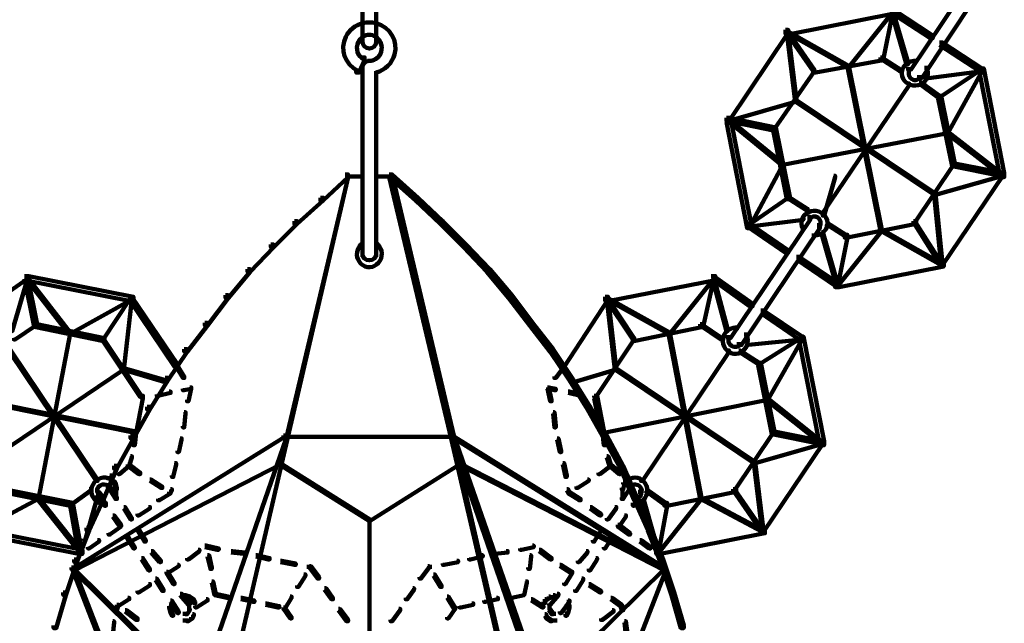
# Model space of a CAD drawing. Units: inches. Extents: x -9.3 to 19.7, y -17 to 25.6.
# Drawn here: x 4.3 to 6.7, y -1.3 to 0.2 of the extents above; entities that cross this region are included whole.
import ezdxf

# ---------------------------------------------------------------- set-up
doc = ezdxf.new("R2010")
doc.units = ezdxf.units.IN
doc.header["$MEASUREMENT"] = 0
doc.layers.add('Layer 1', color=7, linetype='Continuous')

# ---------------------------------------------------------------- blocks, each defined once
blk = doc.blocks.new('block 3')
at = {"layer": 'Layer 1', "color": 7, "lineweight": 100, "true_color": 0xffffff}
blk.add_lwpolyline([(6.278, -0.2221), (6.2813, -0.2221), (6.2813, -0.2255), (6.2549, -0.3182), (6.2517, -0.3182), (6.2517, -0.3148)], dxfattribs=at)
blk = doc.blocks.new('block 4')
at = {"layer": 'Layer 1', "color": 7, "lineweight": 100, "true_color": 0xffffff}
for points in [[(6.6454, 0.3205), (6.652, 0.3205), (6.652, 0.3139), (6.4633, 0.0327), (6.4567, 0.0327), (6.4567, 0.0392)], [(5.1446, 0.3073), (5.1446, 0.0955)], [(5.1778, 0.3073), (5.1778, 0.0955)], [(6.6718, 0.304), (6.6784, 0.304), (6.6784, 0.2974), (6.4899, 0.0127), (6.4832, 0.0127), (6.4832, 0.0195)], [(6.4137, 0.1783), (6.4237, 0.1783), (6.4237, 0.1684), (6.1721, 0.1187), (6.1622, 0.1187), (6.1622, 0.1286)], [(6.417, 0.175), (6.4203, 0.175), (6.4203, 0.1717), (6.3144, 0.0392), (6.3111, 0.0392), (6.3111, 0.0425)], [(6.4137, 0.1783), (6.4203, 0.1783), (6.4203, 0.1717), (6.3971, 0.0558), (6.3906, 0.0558), (6.3906, 0.0625)], [(6.4137, 0.1783), (6.4203, 0.1783), (6.5163, 0.1154), (6.5163, 0.1087), (6.5097, 0.1087), (6.4137, 0.1717)], [(6.417, 0.175), (6.4203, 0.175), (6.4567, 0.0492), (6.4567, 0.0459), (6.4534, 0.0459), (6.417, 0.1717)], [(5.1446, 0.1517), (5.1446, 0.1384)], [(5.1446, 0.1485), (5.1446, 0.1453)], [(5.1778, 0.1517), (5.1778, 0.1384)], [(5.1778, 0.1485), (5.1778, 0.1453)], [(5.1446, 0.1187), (5.1446, 0.1054)], [(5.1778, 0.1187), (5.1778, 0.1087)], [(6.1622, 0.1286), (6.1688, 0.1286), (6.1688, 0.122), (6.0265, -0.0899), (6.0199, -0.0899), (6.0199, -0.0831)], [(6.1622, 0.1286), (6.1655, 0.1286), (6.2316, 0.0327), (6.2316, 0.0293), (6.2284, 0.0293), (6.1622, 0.1252)], [(6.1655, 0.1252), (6.1688, 0.1252), (6.3144, 0.0425), (6.3144, 0.0392), (6.3111, 0.0392), (6.1655, 0.122)], [(6.1655, 0.1252), (6.1688, 0.1252), (6.1887, -0.0402), (6.1887, -0.0434), (6.1854, -0.0434), (6.1655, 0.122)], [(5.1446, 0.1154), (5.1446, 0.1121)], [(5.1446, 0.1054), (5.1446, 0.0955)], [(5.1778, 0.1154), (5.1778, 0.1121)], [(5.1778, 0.1054), (5.1778, 0.0955)], [(6.5328, 0.0988), (6.5394, 0.0988), (6.6354, 0.036), (6.6354, 0.0293), (6.6288, 0.0293), (6.5328, 0.0922)], [(5.1429, 0.0625), (5.1496, 0.0625), (5.1496, 0.0558), (5.1363, 0.0259), (5.1297, 0.0259), (5.1297, 0.0327)], [(5.148, 0.0625), (5.148, 0.0525)], [(5.1612, 0.0592), (5.1612, 0.0492)], [(6.3906, 0.0625), (6.3971, 0.0625), (6.3971, 0.0558), (6.2351, 0.0259), (6.2284, 0.0259), (6.2284, 0.0327)], [(6.3906, 0.0625), (6.3939, 0.0625), (6.4402, 0.0327), (6.4402, 0.0293), (6.4368, 0.0293), (6.3906, 0.0591)], [(6.4749, 0.0592), (6.4749, 0.0492)], [(5.1347, 0.036), (5.1347, 0.0227)], [(5.1446, 0.0426), (5.1446, -0.0137)], [(5.1778, 0.0293), (5.1778, -0.0137)], [(5.1778, 0.0293), (5.1778, 0.0195)], [(6.2284, 0.0327), (6.2316, 0.0327), (6.2316, 0.0293), (6.1357, -0.1097), (6.1324, -0.1097), (6.1324, -0.1064)], [(6.3111, 0.0425), (6.3144, 0.0425), (6.3939, -0.3513), (6.3939, -0.3546), (6.3906, -0.3546), (6.3111, 0.0392)], [(6.4616, 0.0392), (6.4616, 0.0293)], [(6.5014, 0.0426), (6.5014, 0.0327)], [(6.6322, 0.0327), (6.6354, 0.0327), (6.6354, 0.0293), (6.5063, 0.0129), (6.503, 0.0129), (6.503, 0.0161)], [(6.6288, 0.036), (6.6322, 0.036), (6.6322, 0.0327), (6.5328, -0.0336), (6.5295, -0.0336), (6.5295, -0.0302)], [(6.6322, 0.0327), (6.6354, 0.0327), (6.6354, 0.0293), (6.5526, -0.1197), (6.5493, -0.1197), (6.5493, -0.1163)], [(6.6288, 0.036), (6.6387, 0.036), (6.6883, -0.2156), (6.6883, -0.2255), (6.6784, -0.2255), (6.6288, 0.0259)], [(6.4832, 0.0029), (6.4866, 0.0029), (6.5328, -0.0302), (6.5328, -0.0336), (6.5295, -0.0336), (6.4832, -0.0005)], [(6.4882, 0.0195), (6.4882, 0.0095)], [(5.1446, -0.0037), (5.1446, -0.4174)], [(5.1778, -0.0037), (5.1778, -0.4174)], [(6.4567, -0.0005), (6.46, -0.0005), (6.46, -0.0037), (6.2517, -0.3116), (6.2483, -0.3116), (6.2483, -0.3081)], [(6.1854, -0.0402), (6.1887, -0.0402), (6.1887, -0.0434), (6.0265, -0.0899), (6.0232, -0.0899), (6.0232, -0.0865)], [(6.1854, -0.0402), (6.1887, -0.0402), (6.5229, -0.2652), (6.5229, -0.2685), (6.5196, -0.2685), (6.1854, -0.0434)], [(6.5295, -0.0302), (6.5361, -0.0302), (6.5692, -0.1924), (6.5692, -0.199), (6.5626, -0.199), (6.5295, -0.0368)], [(6.0199, -0.0831), (6.0265, -0.0831), (6.1391, -0.1064), (6.1391, -0.1131), (6.1324, -0.1131), (6.0199, -0.0899)], [(6.0199, -0.0831), (6.0299, -0.0831), (6.0794, -0.338), (6.0794, -0.348), (6.0695, -0.348), (6.0199, -0.0932)], [(6.0232, -0.0865), (6.0265, -0.0865), (6.1556, -0.1924), (6.1556, -0.1957), (6.1523, -0.1957), (6.0232, -0.0899)], [(6.1324, -0.1064), (6.1391, -0.1064), (6.1721, -0.2718), (6.1721, -0.2783), (6.1655, -0.2783), (6.1324, -0.1131)], [(6.5493, -0.1163), (6.5526, -0.1163), (6.5526, -0.1197), (6.1556, -0.1957), (6.1523, -0.1957), (6.1523, -0.1924)], [(6.5493, -0.1163), (6.5526, -0.1163), (6.685, -0.2189), (6.685, -0.2221), (6.6818, -0.2221), (6.5493, -0.1197)], [(6.1523, -0.1924), (6.1556, -0.1924), (6.1556, -0.1957), (6.0762, -0.3447), (6.0729, -0.3447), (6.0729, -0.3413)], [(6.5626, -0.1924), (6.5659, -0.1924), (6.5659, -0.1957), (6.4733, -0.3347), (6.47, -0.3347), (6.47, -0.3315)], [(6.5626, -0.1924), (6.5692, -0.1924), (6.685, -0.2156), (6.685, -0.2221), (6.6784, -0.2221), (6.5626, -0.199)], [(5.1065, -0.2221), (5.1099, -0.2221), (5.1099, -0.2255), (4.8088, -1.5261), (4.8055, -1.5261), (4.8055, -1.5227)], [(5.1032, -0.2189), (5.1099, -0.2189), (5.1099, -0.2255), (4.961, -0.8542), (4.9544, -0.8542), (4.9544, -0.8476)], [(5.1032, -0.2189), (5.1099, -0.2189), (5.1099, -0.2255), (5.0503, -0.2818), (5.0437, -0.2818), (5.0437, -0.2751)], [(5.1032, -0.2239), (5.1496, -0.2239)], [(5.1727, -0.2239), (5.2191, -0.2239)], [(5.2091, -0.2189), (5.2158, -0.2189), (5.3647, -0.8476), (5.3647, -0.8542), (5.3581, -0.8542), (5.2091, -0.2255)], [(5.2091, -0.2189), (5.2158, -0.2189), (5.2786, -0.2751), (5.2786, -0.2818), (5.272, -0.2818), (5.2091, -0.2255)], [(5.2124, -0.2221), (5.2158, -0.2221), (5.517, -1.5227), (5.517, -1.5261), (5.5136, -1.5261), (5.2124, -0.2255)], [(6.6818, -0.2189), (6.685, -0.2189), (6.685, -0.2221), (6.5229, -0.2685), (6.5196, -0.2685), (6.5196, -0.2652)], [(6.6784, -0.2156), (6.685, -0.2156), (6.685, -0.2221), (6.5394, -0.4373), (6.5328, -0.4373), (6.5328, -0.4306)], [(5.0437, -0.2751), (5.0503, -0.2751), (5.0503, -0.2817), (4.9874, -0.338), (4.9808, -0.338), (4.9808, -0.3315)], [(5.272, -0.2751), (5.2786, -0.2751), (5.3382, -0.3315), (5.3382, -0.338), (5.3316, -0.338), (5.272, -0.2817)], [(6.1655, -0.2718), (6.1688, -0.2718), (6.1688, -0.2751), (6.0729, -0.3413), (6.0695, -0.3413), (6.0695, -0.338)], [(6.1655, -0.2718), (6.1688, -0.2718), (6.2152, -0.3016), (6.2152, -0.305), (6.2118, -0.305), (6.1655, -0.2751)], [(6.5196, -0.2652), (6.5229, -0.2652), (6.5394, -0.4339), (6.5394, -0.4373), (6.5361, -0.4373), (6.5196, -0.2685)], [(4.9808, -0.3315), (4.9874, -0.3315), (4.9874, -0.338), (4.9312, -0.3942), (4.9246, -0.3942), (4.9246, -0.3877)], [(5.3316, -0.3315), (5.3382, -0.3315), (5.3944, -0.3877), (5.3944, -0.3942), (5.3878, -0.3942), (5.3316, -0.338)], [(6.2152, -0.3214), (6.2217, -0.3214), (6.2217, -0.328), (6.0299, -0.6127), (6.0232, -0.6127), (6.0232, -0.606)], [(6.2019, -0.3247), (6.2052, -0.3247), (6.2052, -0.328), (6.0762, -0.3447), (6.0729, -0.3447), (6.0729, -0.3413)], [(6.2201, -0.3214), (6.2201, -0.3313)], [(6.47, -0.3315), (6.4765, -0.3315), (6.4765, -0.338), (6.3111, -0.3711), (6.3045, -0.3711), (6.3045, -0.3644)], [(6.47, -0.3315), (6.4733, -0.3315), (6.5361, -0.4306), (6.5361, -0.4339), (6.5328, -0.4339), (6.47, -0.3347)], [(6.2383, -0.3413), (6.2449, -0.3413), (6.2449, -0.348), (6.0563, -0.6292), (6.0497, -0.6292), (6.0497, -0.6226)], [(6.0695, -0.338), (6.0762, -0.338), (6.1688, -0.401), (6.1688, -0.4075), (6.1622, -0.4075), (6.0695, -0.3447)], [(6.2036, -0.3447), (6.2036, -0.3546)], [(6.2433, -0.338), (6.2433, -0.3512)], [(6.2582, -0.3347), (6.2615, -0.3347), (6.3078, -0.3644), (6.3078, -0.3679), (6.3045, -0.3679), (6.2582, -0.338)], [(6.3906, -0.3513), (6.3939, -0.3513), (6.3939, -0.3546), (6.288, -0.4869), (6.2847, -0.4869), (6.2847, -0.4836)], [(6.3906, -0.3513), (6.3939, -0.3513), (6.5394, -0.4339), (6.5394, -0.4373), (6.5361, -0.4373), (6.3906, -0.3546)], [(5.1446, -0.3777), (5.1446, -0.3909)], [(5.1778, -0.3777), (5.1778, -0.3909)], [(6.23, -0.3613), (6.23, -0.3711)], [(6.2483, -0.3578), (6.2517, -0.3578), (6.288, -0.4836), (6.288, -0.4869), (6.2847, -0.4869), (6.2483, -0.3613)], [(6.3045, -0.3644), (6.3111, -0.3644), (6.3111, -0.3711), (6.288, -0.4869), (6.2813, -0.4869), (6.2813, -0.4802)], [(4.9246, -0.3877), (4.9312, -0.3877), (4.9312, -0.3942), (4.8749, -0.4538), (4.8684, -0.4538), (4.8684, -0.4472)], [(5.3878, -0.3877), (5.3944, -0.3877), (5.4507, -0.4472), (5.4507, -0.4538), (5.444, -0.4538), (5.3878, -0.3942)], [(5.1446, -0.4075), (5.1446, -0.4174)], [(5.1778, -0.4075), (5.1778, -0.4174)], [(6.1887, -0.4174), (6.1952, -0.4174), (6.288, -0.4803), (6.288, -0.4869), (6.2813, -0.4869), (6.1887, -0.424)], [(4.8684, -0.4472), (4.8749, -0.4472), (4.8749, -0.4538), (4.822, -0.5167), (4.8154, -0.5167), (4.8154, -0.51)], [(5.444, -0.4472), (5.4507, -0.4472), (5.5037, -0.51), (5.5037, -0.5167), (5.497, -0.5167), (5.444, -0.4538)], [(6.5328, -0.4306), (6.5427, -0.4306), (6.5427, -0.4406), (6.2912, -0.4902), (6.2813, -0.4902), (6.2813, -0.4802)], [(4.3322, -0.4637), (4.3389, -0.4637), (4.3389, -0.4704), (4.2429, -0.5365), (4.2363, -0.5365), (4.2363, -0.5299)], [(4.3355, -0.467), (4.3389, -0.467), (4.3389, -0.4704), (4.3024, -0.5962), (4.2991, -0.5962), (4.2991, -0.5928)], [(4.3322, -0.4637), (4.3422, -0.4637), (4.5936, -0.5133), (4.5936, -0.5233), (4.5838, -0.5233), (4.3322, -0.4736)], [(4.3322, -0.4637), (4.3389, -0.4637), (4.3621, -0.5796), (4.3621, -0.5862), (4.3554, -0.5862), (4.3322, -0.4704)], [(4.3355, -0.467), (4.3389, -0.467), (4.4415, -0.5994), (4.4415, -0.6028), (4.4381, -0.6028), (4.3355, -0.4704)], [(5.9835, -0.4637), (5.9935, -0.4637), (5.9935, -0.4736), (5.7387, -0.5233), (5.7287, -0.5233), (5.7287, -0.5133)], [(5.9868, -0.467), (5.9901, -0.467), (5.9901, -0.4704), (5.8842, -0.6028), (5.8809, -0.6028), (5.8809, -0.5994)], [(5.9835, -0.4637), (5.9901, -0.4637), (5.9901, -0.4704), (5.9637, -0.5862), (5.9569, -0.5862), (5.9569, -0.5796)], [(5.9835, -0.4637), (5.9901, -0.4637), (6.0828, -0.5299), (6.0828, -0.5365), (6.0762, -0.5365), (5.9835, -0.4704)], [(5.9868, -0.467), (5.9901, -0.467), (6.0232, -0.5928), (6.0232, -0.5962), (6.0199, -0.5962), (5.9868, -0.4704)], [(4.587, -0.5167), (4.5903, -0.5167), (4.5903, -0.52), (4.4415, -0.6028), (4.4381, -0.6028), (4.4381, -0.5994)], [(4.5838, -0.5133), (4.587, -0.5133), (4.587, -0.5167), (4.5209, -0.616), (4.5176, -0.616), (4.5176, -0.6127)], [(4.587, -0.5167), (4.5903, -0.5167), (4.5903, -0.52), (4.5705, -0.6888), (4.5672, -0.6888), (4.5672, -0.6854)], [(4.5838, -0.5133), (4.5903, -0.5133), (4.6995, -0.6755), (4.6995, -0.6821), (4.6929, -0.6821), (4.5838, -0.52)], [(4.8154, -0.51), (4.822, -0.51), (4.822, -0.5167), (4.7723, -0.5829), (4.7657, -0.5829), (4.7657, -0.5762)], [(5.497, -0.51), (5.5037, -0.51), (5.5533, -0.5762), (5.5533, -0.5829), (5.5468, -0.5829), (5.497, -0.5167)], [(5.7287, -0.5133), (5.7353, -0.5133), (5.7353, -0.52), (5.6294, -0.6821), (5.6228, -0.6821), (5.6228, -0.6755)], [(5.7287, -0.5133), (5.732, -0.5133), (5.7982, -0.6127), (5.7982, -0.616), (5.7949, -0.616), (5.7287, -0.5167)], [(5.732, -0.5167), (5.7353, -0.5167), (5.7552, -0.6854), (5.7552, -0.6888), (5.7518, -0.6888), (5.732, -0.52)], [(5.732, -0.5167), (5.7353, -0.5167), (5.8842, -0.5994), (5.8842, -0.6028), (5.8809, -0.6028), (5.732, -0.52)], [(6.1026, -0.5465), (6.1093, -0.5465), (6.2019, -0.6094), (6.2019, -0.616), (6.1952, -0.616), (6.1026, -0.5531)], [(4.3554, -0.5796), (4.3587, -0.5796), (4.3587, -0.5829), (4.309, -0.616), (4.3058, -0.616), (4.3058, -0.6127)], [(4.3554, -0.5796), (4.3621, -0.5796), (4.5241, -0.6127), (4.5241, -0.6193), (4.5176, -0.6193), (4.3554, -0.5862)], [(4.7657, -0.5762), (4.7723, -0.5762), (4.7723, -0.5829), (4.7227, -0.6458), (4.7161, -0.6458), (4.7161, -0.6392)], [(5.5468, -0.5762), (5.5533, -0.5762), (5.603, -0.6392), (5.603, -0.6458), (5.5964, -0.6458), (5.5468, -0.5829)], [(5.9569, -0.5796), (5.9637, -0.5796), (5.9637, -0.5862), (5.8014, -0.6193), (5.7949, -0.6193), (5.7949, -0.6127)], [(5.9569, -0.5796), (5.9603, -0.5796), (6.01, -0.6127), (6.01, -0.616), (6.0067, -0.616), (5.9569, -0.5829)], [(6.0447, -0.5829), (6.0447, -0.5928)], [(4.4381, -0.5994), (4.4415, -0.5994), (4.4415, -0.6028), (4.3653, -0.9999), (4.3621, -0.9999), (4.3621, -0.9965)], [(4.5176, -0.6127), (4.5209, -0.6127), (4.6135, -0.7516), (4.6135, -0.7549), (4.6102, -0.7549), (4.5176, -0.616)], [(5.7949, -0.6127), (5.7982, -0.6127), (5.7982, -0.616), (5.7056, -0.7549), (5.7023, -0.7549), (5.7023, -0.7516)], [(5.8809, -0.5994), (5.8842, -0.5994), (5.9603, -0.9965), (5.9603, -0.9999), (5.9569, -0.9999), (5.8809, -0.6028)], [(6.0281, -0.606), (6.0281, -0.616)], [(6.0678, -0.5994), (6.0678, -0.6094)], [(6.1986, -0.6127), (6.2019, -0.6127), (6.2019, -0.616), (6.0729, -0.6292), (6.0695, -0.6292), (6.0695, -0.6259)], [(6.1952, -0.6094), (6.1986, -0.6094), (6.1986, -0.6127), (6.0994, -0.6755), (6.096, -0.6755), (6.096, -0.6723)], [(6.1986, -0.6127), (6.2019, -0.6127), (6.2019, -0.616), (6.1192, -0.7615), (6.1159, -0.7615), (6.1159, -0.7583)], [(6.1952, -0.6094), (6.2052, -0.6094), (6.2549, -0.8608), (6.2549, -0.8708), (6.2449, -0.8708), (6.1952, -0.6193)], [(4.7161, -0.6392), (4.7227, -0.6392), (4.7227, -0.6458), (4.6764, -0.7152), (4.6698, -0.7152), (4.6698, -0.7086)], [(5.5964, -0.6392), (5.603, -0.6392), (5.6493, -0.7086), (5.6493, -0.7152), (5.6426, -0.7152), (5.5964, -0.6458)], [(6.0546, -0.6226), (6.0546, -0.6325)], [(4.2958, -0.6425), (4.2991, -0.6425), (4.5076, -0.9535), (4.5076, -0.9568), (4.5043, -0.9568), (4.2958, -0.6458)], [(6.0232, -0.6425), (6.0265, -0.6425), (6.0265, -0.6458), (5.818, -0.9568), (5.8147, -0.9568), (5.8147, -0.9535)], [(6.0497, -0.6425), (6.053, -0.6425), (6.0994, -0.6723), (6.0994, -0.6755), (6.096, -0.6755), (6.0497, -0.6458)], [(4.5672, -0.6854), (4.5705, -0.6854), (4.5705, -0.6888), (4.2363, -0.9138), (4.2329, -0.9138), (4.2329, -0.9105)], [(4.5672, -0.6854), (4.5705, -0.6854), (4.6731, -0.7152), (4.6731, -0.7186), (4.6698, -0.7186), (4.5672, -0.6888)], [(4.6963, -0.6788), (4.6995, -0.6788), (4.7161, -0.7053), (4.7161, -0.7086), (4.7128, -0.7086), (4.6963, -0.6821)], [(5.6262, -0.6788), (5.6294, -0.6788), (5.6294, -0.6821), (5.6096, -0.7086), (5.6062, -0.7086), (5.6062, -0.7053)], [(5.7518, -0.6854), (5.7552, -0.6854), (5.7552, -0.6888), (5.6526, -0.7186), (5.6493, -0.7186), (5.6493, -0.7152)], [(5.7518, -0.6854), (5.7552, -0.6854), (6.0894, -0.9105), (6.0894, -0.9138), (6.0861, -0.9138), (5.7518, -0.6888)], [(6.096, -0.6723), (6.1026, -0.6723), (6.1357, -0.8377), (6.1357, -0.8443), (6.1291, -0.8443), (6.096, -0.6788)], [(4.6698, -0.7086), (4.6764, -0.7086), (4.6764, -0.7152), (4.6334, -0.7847), (4.6267, -0.7847), (4.6267, -0.778)], [(5.6426, -0.7086), (5.6493, -0.7086), (5.6924, -0.778), (5.6924, -0.7847), (5.6857, -0.7847), (5.6426, -0.7152)], [(4.7294, -0.7318), (4.7327, -0.7318), (4.7327, -0.735), (4.7161, -0.7383), (4.7128, -0.7383), (4.7128, -0.735)], [(4.7294, -0.7318), (4.7327, -0.7318), (4.7327, -0.735), (4.726, -0.7649), (4.7227, -0.7649), (4.7227, -0.7615)], [(4.731, -0.7318), (4.731, -0.735)], [(5.5897, -0.7318), (5.593, -0.7318), (5.6096, -0.735), (5.6096, -0.7383), (5.6062, -0.7383), (5.5897, -0.735)], [(5.5897, -0.7318), (5.593, -0.7318), (5.5996, -0.7615), (5.5996, -0.7649), (5.5964, -0.7649), (5.5897, -0.735)], [(5.5913, -0.7318), (5.5913, -0.735)], [(4.6102, -0.7516), (4.6168, -0.7516), (4.6168, -0.7582), (4.6003, -0.8409), (4.5936, -0.8409), (4.5936, -0.8343)], [(4.6797, -0.7417), (4.6831, -0.7417), (4.6831, -0.745), (4.6532, -0.7516), (4.6499, -0.7516), (4.6499, -0.7483)], [(5.6394, -0.7417), (5.6426, -0.7417), (5.6725, -0.7483), (5.6725, -0.7516), (5.6691, -0.7516), (5.6394, -0.745)], [(5.7023, -0.7516), (5.7088, -0.7516), (5.7254, -0.8343), (5.7254, -0.8409), (5.7187, -0.8409), (5.7023, -0.7582)], [(4.2032, -0.7583), (4.2065, -0.7583), (4.6003, -0.8377), (4.6003, -0.8411), (4.597, -0.8411), (4.2032, -0.7615)], [(4.6267, -0.778), (4.6334, -0.778), (4.6334, -0.7847), (4.5936, -0.8542), (4.587, -0.8542), (4.587, -0.8476)], [(5.6857, -0.778), (5.6923, -0.778), (5.732, -0.8476), (5.732, -0.8542), (5.7254, -0.8542), (5.6857, -0.7847)], [(6.1159, -0.7583), (6.1192, -0.7583), (6.1192, -0.7615), (5.7254, -0.8411), (5.722, -0.8411), (5.722, -0.8377)], [(6.1159, -0.7583), (6.1192, -0.7583), (6.2517, -0.8642), (6.2517, -0.8675), (6.2483, -0.8675), (6.1159, -0.7615)], [(4.7161, -0.7913), (4.7194, -0.7913), (4.7194, -0.7946), (4.7161, -0.8278), (4.7128, -0.8278), (4.7128, -0.8245)], [(5.603, -0.7913), (5.6062, -0.7913), (5.6096, -0.8245), (5.6096, -0.8278), (5.6062, -0.8278), (5.603, -0.7946)], [(4.9544, -0.8476), (4.9577, -0.8476), (4.9577, -0.8509), (4.4481, -1.1686), (4.4448, -1.1686), (4.4448, -1.1652)], [(4.587, -0.8476), (4.5936, -0.8476), (4.5936, -0.8542), (4.5539, -0.9271), (4.5473, -0.9271), (4.5473, -0.9204)], [(4.597, -0.8377), (4.6003, -0.8377), (4.6003, -0.8411), (4.597, -0.8708), (4.5936, -0.8708), (4.5936, -0.8675)], [(4.9544, -0.8476), (4.961, -0.8476), (4.961, -0.8542), (4.7492, -1.4664), (4.7426, -1.4664), (4.7426, -1.4597)], [(4.9544, -0.8509), (5.1629, -0.8509)], [(5.1562, -0.8509), (5.3647, -0.8509)], [(5.3581, -0.8476), (5.3646, -0.8476), (5.5765, -1.4597), (5.5765, -1.4664), (5.5699, -1.4664), (5.3581, -0.8542)], [(5.3581, -0.8476), (5.3614, -0.8476), (5.871, -1.1652), (5.871, -1.1686), (5.8676, -1.1686), (5.3581, -0.8509)], [(5.7221, -0.8377), (5.7254, -0.8377), (5.7287, -0.8675), (5.7287, -0.8708), (5.7254, -0.8708), (5.7221, -0.8411)], [(5.7254, -0.8476), (5.732, -0.8476), (5.7718, -0.9204), (5.7718, -0.9271), (5.7651, -0.9271), (5.7254, -0.8542)], [(6.1291, -0.8377), (6.1324, -0.8377), (6.1324, -0.8411), (6.0398, -0.98), (6.0364, -0.98), (6.0364, -0.9767)], [(6.1291, -0.8377), (6.1357, -0.8377), (6.2517, -0.8608), (6.2517, -0.8675), (6.2449, -0.8675), (6.1291, -0.8443)], [(4.7062, -0.8542), (4.7095, -0.8542), (4.7095, -0.8576), (4.7029, -0.8874), (4.6995, -0.8874), (4.6995, -0.8841)], [(5.6129, -0.8542), (5.6161, -0.8542), (5.6228, -0.8841), (5.6228, -0.8874), (5.6195, -0.8874), (5.6129, -0.8576)], [(6.2483, -0.8642), (6.2517, -0.8642), (6.2517, -0.8675), (6.0894, -0.9138), (6.0861, -0.9138), (6.0861, -0.9105)], [(6.2449, -0.8608), (6.2515, -0.8608), (6.2515, -0.8675), (6.1093, -1.0793), (6.1026, -1.0793), (6.1026, -1.0727)], [(4.587, -0.8972), (4.5903, -0.8972), (4.5903, -0.9006), (4.5838, -0.9204), (4.5805, -0.9204), (4.5805, -0.9171)], [(5.732, -0.8972), (5.7353, -0.8972), (5.742, -0.9171), (5.742, -0.9204), (5.7387, -0.9204), (5.732, -0.9006)], [(4.9445, -0.9138), (4.9478, -0.9138), (4.9478, -0.9171), (4.4514, -1.1719), (4.4481, -1.1719), (4.4481, -1.1685)], [(4.5473, -0.9204), (4.5539, -0.9204), (4.5539, -0.927), (4.5209, -1.0032), (4.5142, -1.0032), (4.5142, -0.9965)], [(4.5805, -0.9171), (4.5838, -0.9171), (4.5838, -0.9204), (4.5606, -0.9402), (4.5573, -0.9402), (4.5573, -0.9369)], [(4.5805, -0.9171), (4.5838, -0.9171), (4.6102, -0.9369), (4.6102, -0.9402), (4.6069, -0.9402), (4.5805, -0.9204)], [(4.6929, -0.9138), (4.6963, -0.9138), (4.6963, -0.9171), (4.6896, -0.9469), (4.6863, -0.9469), (4.6863, -0.9435)], [(4.9445, -0.9138), (4.9478, -0.9138), (5.1629, -1.0494), (5.1629, -1.0528), (5.1596, -1.0528), (4.9445, -0.9171)], [(5.3746, -0.9138), (5.3779, -0.9138), (5.3779, -0.9171), (5.1629, -1.0528), (5.1596, -1.0528), (5.1596, -1.0494)], [(5.3746, -0.9138), (5.3779, -0.9138), (5.8743, -1.1685), (5.8743, -1.1719), (5.871, -1.1719), (5.3746, -0.9171)], [(5.6262, -0.9138), (5.6294, -0.9138), (5.6361, -0.9435), (5.6361, -0.9469), (5.6327, -0.9469), (5.6262, -0.9171)], [(5.7387, -0.9171), (5.742, -0.9171), (5.742, -0.9204), (5.7155, -0.9402), (5.7121, -0.9402), (5.7121, -0.9369)], [(5.7387, -0.9171), (5.742, -0.9171), (5.7651, -0.9369), (5.7651, -0.9402), (5.7617, -0.9402), (5.7387, -0.9204)], [(5.7651, -0.9204), (5.7718, -0.9204), (5.8048, -0.9965), (5.8048, -1.0032), (5.7982, -1.0032), (5.7651, -0.927)], [(6.0861, -0.9105), (6.0894, -0.9105), (6.1093, -1.076), (6.1093, -1.0793), (6.1059, -1.0793), (6.0861, -0.9138)], [(4.5374, -0.9435), (4.5407, -0.9435), (4.5407, -0.9469), (4.5341, -0.9501), (4.5308, -0.9501), (4.5308, -0.9469)], [(5.775, -0.9435), (5.7783, -0.9435), (5.785, -0.9469), (5.785, -0.9501), (5.7817, -0.9501), (5.775, -0.9469)], [(4.5308, -0.9667), (4.5341, -0.9667), (4.5374, -0.9701), (4.5374, -0.9733), (4.5341, -0.9733), (4.5308, -0.9701)], [(4.5324, -0.9635), (4.5324, -0.9733)], [(4.5341, -0.9701), (4.5374, -0.9701), (4.5539, -0.9965), (4.5539, -0.9999), (4.5506, -0.9999), (4.5341, -0.9733)], [(4.5374, -0.9535), (4.5407, -0.9535), (4.5506, -0.9601), (4.5506, -0.9635), (4.5473, -0.9635), (4.5374, -0.9568)], [(4.5391, -0.9501), (4.5391, -0.9601)], [(4.5473, -0.9601), (4.5506, -0.9601), (4.5539, -0.9733), (4.5539, -0.9767), (4.5506, -0.9767), (4.5473, -0.9635)], [(4.6334, -0.9535), (4.6366, -0.9535), (4.6632, -0.9701), (4.6632, -0.9733), (4.6598, -0.9733), (4.6334, -0.9568)], [(5.6857, -0.9535), (5.689, -0.9535), (5.689, -0.9568), (5.6625, -0.9733), (5.6592, -0.9733), (5.6592, -0.9701)], [(5.7718, -0.9601), (5.775, -0.9601), (5.775, -0.9635), (5.7718, -0.9767), (5.7684, -0.9767), (5.7684, -0.9733)], [(5.785, -0.9701), (5.7882, -0.9701), (5.7882, -0.9733), (5.7718, -0.9999), (5.7684, -0.9999), (5.7684, -0.9965)], [(5.7817, -0.9535), (5.785, -0.9535), (5.785, -0.9568), (5.775, -0.9635), (5.7718, -0.9635), (5.7718, -0.9601)], [(5.7833, -0.9501), (5.7833, -0.9601)], [(5.7882, -0.9667), (5.7916, -0.9667), (5.7916, -0.9701), (5.7882, -0.9733), (5.785, -0.9733), (5.785, -0.9701)], [(5.79, -0.9635), (5.79, -0.9733)], [(4.276, -0.9767), (4.2826, -0.9767), (4.4481, -1.0097), (4.4481, -1.0164), (4.4415, -1.0164), (4.276, -0.9833)], [(4.4877, -0.9767), (4.4911, -0.9767), (4.4911, -0.98), (4.4448, -1.013), (4.4415, -1.013), (4.4415, -1.0097)], [(4.5043, -0.9833), (4.511, -0.9833), (4.5209, -0.9965), (4.5209, -1.0032), (4.5142, -1.0032), (4.5043, -0.9899)], [(4.5093, -0.9833), (4.5093, -0.9931)], [(4.5523, -0.9733), (4.5523, -0.9833)], [(4.5523, -0.9833), (4.5523, -0.9964)], [(4.6797, -0.9833), (4.6831, -0.9833), (4.6831, -0.9866), (4.6565, -1.0032), (4.6532, -1.0032), (4.6532, -0.9999)], [(4.6829, -0.9767), (4.6863, -0.9767), (4.6863, -0.98), (4.6829, -0.9866), (4.6797, -0.9866), (4.6797, -0.9833)], [(5.6361, -0.9767), (5.6394, -0.9767), (5.6426, -0.9833), (5.6426, -0.9866), (5.6394, -0.9866), (5.6361, -0.98)], [(5.6394, -0.9833), (5.6426, -0.9833), (5.6691, -0.9999), (5.6691, -1.0032), (5.6658, -1.0032), (5.6394, -0.9866)], [(5.7701, -0.9733), (5.7701, -0.9833)], [(5.7701, -0.9833), (5.7701, -0.9964)], [(5.8081, -0.9833), (5.8147, -0.9833), (5.8147, -0.9899), (5.8048, -1.0032), (5.7982, -1.0032), (5.7982, -0.9965)], [(5.8131, -0.9833), (5.8131, -0.9931)], [(5.8247, -0.9767), (5.828, -0.9767), (5.8743, -1.0097), (5.8743, -1.013), (5.871, -1.013), (5.8247, -0.98)], [(6.0364, -0.9767), (6.0431, -0.9767), (6.0431, -0.9833), (5.8776, -1.0164), (5.871, -1.0164), (5.871, -1.0097)], [(6.0364, -0.9767), (6.0398, -0.9767), (6.1059, -1.0727), (6.1059, -1.076), (6.1026, -1.076), (6.0364, -0.98)], [(4.3621, -0.9965), (4.3653, -0.9965), (4.3653, -0.9999), (4.2164, -1.0793), (4.2131, -1.0793), (4.2131, -1.076)], [(4.3621, -0.9965), (4.3653, -0.9965), (4.4679, -1.1256), (4.4679, -1.1289), (4.4646, -1.1289), (4.3621, -0.9999)], [(4.4415, -1.0097), (4.4481, -1.0097), (4.4679, -1.119), (4.4679, -1.1256), (4.4612, -1.1256), (4.4415, -1.0164)], [(4.501, -1.0032), (4.5043, -1.0032), (4.5043, -1.0064), (4.4779, -1.0992), (4.4746, -1.0992), (4.4746, -1.0958)], [(4.5142, -0.9965), (4.5209, -0.9965), (4.5209, -1.0032), (4.4877, -1.076), (4.4811, -1.076), (4.4811, -1.0693)], [(4.511, -1.0064), (4.5142, -1.0064), (4.5275, -1.0097), (4.5275, -1.013), (4.5241, -1.013), (4.511, -1.0097)], [(4.5126, -1.0032), (4.5126, -1.013)], [(4.5176, -0.9999), (4.5209, -0.9999), (4.5275, -1.013), (4.5275, -1.0164), (4.5241, -1.0164), (4.5176, -1.0032)], [(5.8014, -0.9999), (5.8048, -0.9999), (5.8048, -1.0032), (5.7982, -1.0164), (5.7949, -1.0164), (5.7949, -1.013)], [(5.8081, -1.0064), (5.8115, -1.0064), (5.8115, -1.0097), (5.7982, -1.013), (5.7949, -1.013), (5.7949, -1.0097)], [(5.7982, -0.9965), (5.8048, -0.9965), (5.8379, -1.0693), (5.8379, -1.076), (5.8313, -1.076), (5.7982, -1.0032)], [(5.8098, -1.0032), (5.8098, -1.013)], [(5.818, -1.0032), (5.8213, -1.0032), (5.8479, -1.0958), (5.8479, -1.0992), (5.8445, -1.0992), (5.818, -1.0064)], [(5.871, -1.0097), (5.8776, -1.0097), (5.8776, -1.0164), (5.8577, -1.1256), (5.8511, -1.1256), (5.8511, -1.119)], [(5.9569, -0.9965), (5.9603, -0.9965), (5.9603, -0.9999), (5.8577, -1.1289), (5.8545, -1.1289), (5.8545, -1.1256)], [(5.9569, -0.9965), (5.9603, -0.9965), (6.1093, -1.076), (6.1093, -1.0793), (6.1059, -1.0793), (5.9569, -0.9999)], [(4.544, -1.0396), (4.5473, -1.0396), (4.5639, -1.0627), (4.5639, -1.0661), (4.5605, -1.0661), (4.544, -1.0428)], [(4.5705, -1.0196), (4.5738, -1.0196), (4.5903, -1.0461), (4.5903, -1.0494), (4.587, -1.0494), (4.5705, -1.023)], [(4.6301, -1.0196), (4.6334, -1.0196), (4.6334, -1.023), (4.6069, -1.0396), (4.6036, -1.0396), (4.6036, -1.0361)], [(5.6924, -1.0196), (5.6956, -1.0196), (5.7187, -1.0361), (5.7187, -1.0396), (5.7155, -1.0396), (5.6924, -1.023)], [(5.7518, -1.0196), (5.7552, -1.0196), (5.7552, -1.023), (5.7353, -1.0494), (5.732, -1.0494), (5.732, -1.0461)], [(5.775, -1.0396), (5.7783, -1.0396), (5.7783, -1.0428), (5.7617, -1.0661), (5.7585, -1.0661), (5.7585, -1.0627)], [(4.5606, -1.0627), (4.5639, -1.0627), (4.5639, -1.0661), (4.5374, -1.0859), (4.5341, -1.0859), (4.5341, -1.0825)], [(5.1612, -1.0494), (5.1612, -2.2937)], [(5.7585, -1.0627), (5.7617, -1.0627), (5.7882, -1.0825), (5.7882, -1.0859), (5.785, -1.0859), (5.7585, -1.0661)], [(4.2098, -1.0727), (4.2197, -1.0727), (4.4712, -1.1223), (4.4712, -1.1322), (4.4613, -1.1322), (4.2098, -1.0827)], [(4.4811, -1.0693), (4.4877, -1.0693), (4.4877, -1.076), (4.458, -1.152), (4.4514, -1.152), (4.4514, -1.1454)], [(4.5771, -1.0893), (4.5805, -1.0893), (4.597, -1.1157), (4.597, -1.119), (4.5936, -1.119), (4.5771, -1.0924)], [(4.6036, -1.0727), (4.6069, -1.0727), (4.6234, -1.0992), (4.6234, -1.1025), (4.6201, -1.1025), (4.6036, -1.076)], [(5.7155, -1.0727), (5.7187, -1.0727), (5.7187, -1.076), (5.7023, -1.1025), (5.6989, -1.1025), (5.6989, -1.0992)], [(5.742, -1.0893), (5.7452, -1.0893), (5.7452, -1.0924), (5.7287, -1.119), (5.7254, -1.119), (5.7254, -1.1157)], [(5.8313, -1.0693), (5.8379, -1.0693), (5.8676, -1.1454), (5.8676, -1.152), (5.8611, -1.152), (5.8313, -1.076)], [(6.1026, -1.0727), (6.1125, -1.0727), (6.1125, -1.0827), (5.8611, -1.1322), (5.8511, -1.1322), (5.8511, -1.1223)], [(4.5076, -1.0992), (4.511, -1.0992), (4.511, -1.1025), (4.4877, -1.119), (4.4844, -1.119), (4.4844, -1.1157)], [(4.7657, -1.1123), (4.7691, -1.1123), (4.7988, -1.119), (4.7988, -1.1223), (4.7954, -1.1223), (4.7657, -1.1157)], [(5.5533, -1.1123), (5.5566, -1.1123), (5.5566, -1.1157), (5.5269, -1.1223), (5.5236, -1.1223), (5.5236, -1.119)], [(5.8115, -1.0992), (5.8147, -1.0992), (5.8379, -1.1157), (5.8379, -1.119), (5.8345, -1.119), (5.8115, -1.1025)], [(4.4646, -1.1223), (4.4679, -1.1223), (4.4712, -1.1256), (4.4712, -1.1289), (4.4679, -1.1289), (4.4646, -1.1256)], [(4.4646, -1.1272), (4.4712, -1.1272)], [(4.6366, -1.1256), (4.6399, -1.1256), (4.6598, -1.1487), (4.6598, -1.152), (4.6565, -1.152), (4.6366, -1.1289)], [(4.7492, -1.1223), (4.7525, -1.1223), (4.7525, -1.1256), (4.726, -1.1454), (4.7227, -1.1454), (4.7227, -1.1422)], [(4.7723, -1.1355), (4.7756, -1.1355), (4.7822, -1.1652), (4.7822, -1.1686), (4.779, -1.1686), (4.7723, -1.1388)], [(4.8286, -1.1256), (4.8319, -1.1256), (4.8617, -1.1289), (4.8617, -1.1322), (4.8584, -1.1322), (4.8286, -1.1289)], [(4.8882, -1.1355), (4.8915, -1.1355), (4.9213, -1.1422), (4.9213, -1.1454), (4.918, -1.1454), (4.8882, -1.1388)], [(5.4308, -1.1355), (5.4341, -1.1355), (5.4341, -1.1388), (5.4045, -1.1454), (5.4011, -1.1454), (5.4011, -1.1422)], [(5.4905, -1.1256), (5.4937, -1.1256), (5.4937, -1.1289), (5.464, -1.1322), (5.4606, -1.1322), (5.4606, -1.1289)], [(5.5468, -1.1355), (5.5501, -1.1355), (5.5501, -1.1388), (5.5468, -1.1686), (5.5434, -1.1686), (5.5434, -1.1652)], [(5.5699, -1.1223), (5.5732, -1.1223), (5.5996, -1.1422), (5.5996, -1.1454), (5.5964, -1.1454), (5.5699, -1.1256)], [(5.6824, -1.1256), (5.6857, -1.1256), (5.6857, -1.1289), (5.6658, -1.152), (5.6625, -1.152), (5.6625, -1.1487)], [(5.8545, -1.1223), (5.8577, -1.1223), (5.8577, -1.1256), (5.8545, -1.1289), (5.8511, -1.1289), (5.8511, -1.1256)], [(5.8511, -1.1272), (5.8577, -1.1272)], [(4.4514, -1.1454), (4.458, -1.1454), (4.458, -1.152), (4.4315, -1.2314), (4.4249, -1.2314), (4.4249, -1.2248)], [(4.6135, -1.1422), (4.6168, -1.1422), (4.6334, -1.1686), (4.6334, -1.1719), (4.6301, -1.1719), (4.6135, -1.1454)], [(4.6995, -1.1587), (4.7029, -1.1587), (4.7029, -1.162), (4.6764, -1.1785), (4.6731, -1.1785), (4.6731, -1.1753)], [(4.9478, -1.1487), (4.951, -1.1487), (4.9841, -1.1554), (4.9841, -1.1587), (4.9808, -1.1587), (4.9478, -1.152)], [(5.3713, -1.1487), (5.3746, -1.1487), (5.3746, -1.152), (5.3415, -1.1587), (5.3382, -1.1587), (5.3382, -1.1554)], [(5.6195, -1.1587), (5.6228, -1.1587), (5.6493, -1.1753), (5.6493, -1.1785), (5.6459, -1.1785), (5.6195, -1.162)], [(5.7056, -1.1422), (5.7088, -1.1422), (5.7088, -1.1454), (5.6924, -1.1719), (5.689, -1.1719), (5.689, -1.1686)], [(5.8611, -1.1454), (5.8676, -1.1454), (5.8942, -1.2248), (5.8942, -1.2314), (5.8876, -1.2314), (5.8611, -1.152)], [(4.4448, -1.1652), (4.4481, -1.1652), (4.7458, -1.4597), (4.7458, -1.463), (4.7426, -1.463), (4.4448, -1.1686)], [(4.4481, -1.1686), (4.4514, -1.1686), (4.6168, -1.5956), (4.6168, -1.5988), (4.6135, -1.5988), (4.4481, -1.1719)], [(4.6731, -1.1753), (4.6764, -1.1753), (4.6929, -1.2017), (4.6929, -1.205), (4.6896, -1.205), (4.6731, -1.1785)], [(5.0039, -1.1818), (5.0073, -1.1818), (5.0073, -1.1852), (4.9907, -1.2116), (4.9874, -1.2116), (4.9874, -1.2082)], [(5.0106, -1.1636), (5.0205, -1.1636)], [(5.0172, -1.162), (5.0205, -1.162), (5.0404, -1.1885), (5.0404, -1.1917), (5.037, -1.1917), (5.0172, -1.1652)], [(5.3018, -1.162), (5.3051, -1.162), (5.3051, -1.1652), (5.2853, -1.1917), (5.282, -1.1917), (5.282, -1.1885)], [(5.3018, -1.1636), (5.3118, -1.1636)], [(5.3151, -1.1818), (5.3184, -1.1818), (5.3349, -1.2082), (5.3349, -1.2116), (5.3316, -1.2116), (5.3151, -1.1852)], [(5.8676, -1.1652), (5.871, -1.1652), (5.871, -1.1686), (5.5732, -1.463), (5.5699, -1.463), (5.5699, -1.4597)], [(5.6459, -1.1753), (5.6493, -1.1753), (5.6493, -1.1785), (5.6327, -1.205), (5.6294, -1.205), (5.6294, -1.2017)], [(5.871, -1.1686), (5.8743, -1.1686), (5.8743, -1.1719), (5.7088, -1.5988), (5.7056, -1.5988), (5.7056, -1.5956)], [(4.6301, -1.205), (4.6334, -1.205), (4.6334, -1.2082), (4.6069, -1.2248), (4.6036, -1.2248), (4.6036, -1.2215)], [(4.6466, -1.1917), (4.6499, -1.1917), (4.6665, -1.2182), (4.6665, -1.2215), (4.6632, -1.2215), (4.6466, -1.1951)], [(4.7823, -1.1984), (4.7855, -1.1984), (4.7922, -1.2281), (4.7922, -1.2314), (4.7889, -1.2314), (4.7823, -1.2017)], [(5.5368, -1.1984), (5.5401, -1.1984), (5.5401, -1.2017), (5.5335, -1.2314), (5.5302, -1.2314), (5.5302, -1.2281)], [(5.6725, -1.1917), (5.6758, -1.1917), (5.6758, -1.1951), (5.6592, -1.2215), (5.6559, -1.2215), (5.6559, -1.2182)], [(5.689, -1.205), (5.6924, -1.205), (5.7187, -1.2215), (5.7187, -1.2248), (5.7155, -1.2248), (5.689, -1.2082)], [(4.4249, -1.2248), (4.4315, -1.2248), (4.4315, -1.2314), (4.4083, -1.3109), (4.4017, -1.3109), (4.4017, -1.3043)], [(4.7062, -1.2281), (4.7095, -1.2281), (4.7294, -1.2513), (4.7294, -1.2547), (4.726, -1.2547), (4.7062, -1.2314)], [(4.7889, -1.2281), (4.7922, -1.2281), (4.822, -1.2348), (4.822, -1.2381), (4.8187, -1.2381), (4.7889, -1.2314)], [(5.0536, -1.2149), (5.057, -1.2149), (5.0735, -1.2381), (5.0735, -1.2414), (5.0702, -1.2414), (5.0536, -1.2182)], [(5.2654, -1.2149), (5.2688, -1.2149), (5.2688, -1.2182), (5.2522, -1.2414), (5.2488, -1.2414), (5.2488, -1.2381)], [(5.5302, -1.2281), (5.5335, -1.2281), (5.5335, -1.2314), (5.5037, -1.2381), (5.5003, -1.2381), (5.5003, -1.2348)], [(5.6129, -1.2281), (5.6161, -1.2281), (5.6161, -1.2314), (5.5964, -1.2547), (5.593, -1.2547), (5.593, -1.2513)], [(5.8876, -1.2248), (5.8942, -1.2248), (5.9174, -1.3043), (5.9174, -1.3109), (5.9107, -1.3109), (5.8876, -1.2314)], [(4.5539, -1.2547), (4.5573, -1.2547), (4.5573, -1.2579), (4.5539, -1.2679), (4.5506, -1.2679), (4.5506, -1.2645)], [(4.5805, -1.2381), (4.5838, -1.2381), (4.5838, -1.2414), (4.5573, -1.2579), (4.5539, -1.2579), (4.5539, -1.2547)], [(4.6829, -1.2479), (4.6863, -1.2479), (4.6863, -1.2513), (4.6829, -1.2611), (4.6797, -1.2611), (4.6797, -1.2579)], [(4.6829, -1.2447), (4.6863, -1.2447), (4.7029, -1.2711), (4.7029, -1.2745), (4.6995, -1.2745), (4.6829, -1.2479)], [(4.7095, -1.2331), (4.7161, -1.2331)], [(4.7161, -1.2314), (4.7194, -1.2314), (4.7294, -1.2348), (4.7294, -1.2381), (4.726, -1.2381), (4.7161, -1.2348)], [(4.726, -1.2348), (4.7294, -1.2348), (4.7393, -1.2414), (4.7393, -1.2447), (4.736, -1.2447), (4.726, -1.2381)], [(4.7277, -1.2513), (4.7277, -1.2677)], [(4.736, -1.2414), (4.7393, -1.2414), (4.7426, -1.2479), (4.7426, -1.2513), (4.7393, -1.2513), (4.736, -1.2447)], [(4.7691, -1.2414), (4.7723, -1.2414), (4.7723, -1.2447), (4.7458, -1.2611), (4.7426, -1.2611), (4.7426, -1.2579)], [(4.8518, -1.2381), (4.8551, -1.2381), (4.8849, -1.2447), (4.8849, -1.2479), (4.8815, -1.2479), (4.8518, -1.2414)], [(4.9113, -1.2513), (4.9146, -1.2513), (4.9445, -1.2579), (4.9445, -1.2611), (4.9411, -1.2611), (4.9113, -1.2547)], [(4.9709, -1.2348), (4.9742, -1.2348), (4.9742, -1.2381), (4.9577, -1.2645), (4.9544, -1.2645), (4.9544, -1.2611)], [(5.3482, -1.2348), (5.3515, -1.2348), (5.3679, -1.2611), (5.3679, -1.2645), (5.3647, -1.2645), (5.3482, -1.2381)], [(5.4077, -1.2513), (5.411, -1.2513), (5.411, -1.2547), (5.3813, -1.2611), (5.3779, -1.2611), (5.3779, -1.2579)], [(5.4673, -1.2381), (5.4706, -1.2381), (5.4706, -1.2414), (5.4409, -1.2479), (5.4375, -1.2479), (5.4375, -1.2447)], [(5.5501, -1.2414), (5.5533, -1.2414), (5.5798, -1.2579), (5.5798, -1.2611), (5.5765, -1.2611), (5.5501, -1.2447)], [(5.5831, -1.2414), (5.5865, -1.2414), (5.5865, -1.2447), (5.5831, -1.2513), (5.5798, -1.2513), (5.5798, -1.2479)], [(5.593, -1.2348), (5.5964, -1.2348), (5.5964, -1.2381), (5.5865, -1.2447), (5.5831, -1.2447), (5.5831, -1.2414)], [(5.603, -1.2314), (5.6062, -1.2314), (5.6062, -1.2348), (5.5964, -1.2381), (5.593, -1.2381), (5.593, -1.2348)], [(5.5947, -1.2513), (5.5947, -1.2677)], [(5.6062, -1.2331), (5.6129, -1.2331)], [(5.6394, -1.2447), (5.6426, -1.2447), (5.6426, -1.2479), (5.6228, -1.2745), (5.6195, -1.2745), (5.6195, -1.2711)], [(5.6361, -1.2479), (5.6394, -1.2479), (5.6426, -1.2579), (5.6426, -1.2611), (5.6394, -1.2611), (5.6361, -1.2513)], [(5.742, -1.2381), (5.7452, -1.2381), (5.7684, -1.2547), (5.7684, -1.2579), (5.7651, -1.2579), (5.742, -1.2414)], [(5.7651, -1.2547), (5.7684, -1.2547), (5.7718, -1.2645), (5.7718, -1.2679), (5.7684, -1.2679), (5.7651, -1.2579)], [(4.5738, -1.2679), (4.5771, -1.2679), (4.6036, -1.2877), (4.6036, -1.291), (4.6003, -1.291), (4.5738, -1.2711)], [(4.6797, -1.2579), (4.6831, -1.2579), (4.6863, -1.2711), (4.6863, -1.2745), (4.6831, -1.2745), (4.6797, -1.2611)], [(4.6829, -1.2711), (4.6863, -1.2711), (4.6896, -1.2777), (4.6896, -1.2811), (4.6863, -1.2811), (4.6829, -1.2745)], [(4.7012, -1.2711), (4.7012, -1.2745)], [(4.7128, -1.2761), (4.7227, -1.2761)], [(4.726, -1.2645), (4.7294, -1.2645), (4.7294, -1.2679), (4.7227, -1.2777), (4.7194, -1.2777), (4.7194, -1.2745)], [(4.736, -1.2777), (4.7393, -1.2777), (4.7393, -1.2811), (4.736, -1.2877), (4.7327, -1.2877), (4.7327, -1.2843)], [(4.9544, -1.2611), (4.9577, -1.2611), (4.9742, -1.2845), (4.9742, -1.2877), (4.9709, -1.2877), (4.9544, -1.2645)], [(5.0867, -1.2645), (5.0901, -1.2645), (5.1099, -1.291), (5.1099, -1.2943), (5.1065, -1.2943), (5.0867, -1.2679)], [(5.2324, -1.2645), (5.2356, -1.2645), (5.2356, -1.2679), (5.2158, -1.2943), (5.2124, -1.2943), (5.2124, -1.291)], [(5.3647, -1.2611), (5.3679, -1.2611), (5.3679, -1.2645), (5.3515, -1.2877), (5.3482, -1.2877), (5.3482, -1.2845)], [(5.5831, -1.2777), (5.5865, -1.2777), (5.5897, -1.2843), (5.5897, -1.2877), (5.5865, -1.2877), (5.5831, -1.2811)], [(5.593, -1.2645), (5.5964, -1.2645), (5.603, -1.2745), (5.603, -1.2777), (5.5996, -1.2777), (5.593, -1.2679)], [(5.5996, -1.2761), (5.6096, -1.2761)], [(5.6211, -1.2711), (5.6211, -1.2745)], [(5.6361, -1.2711), (5.6394, -1.2711), (5.6394, -1.2745), (5.6361, -1.2811), (5.6327, -1.2811), (5.6327, -1.2777)], [(5.6394, -1.2579), (5.6426, -1.2579), (5.6426, -1.2611), (5.6394, -1.2745), (5.6361, -1.2745), (5.6361, -1.2711)], [(5.7452, -1.2679), (5.7485, -1.2679), (5.7485, -1.2711), (5.7221, -1.291), (5.7187, -1.291), (5.7187, -1.2877)], [(4.544, -1.2943), (4.5473, -1.2943), (4.5473, -1.2977), (4.544, -1.3274), (4.5407, -1.3274), (4.5407, -1.3242)], [(4.7128, -1.2927), (4.726, -1.2927)], [(4.7327, -1.2845), (4.736, -1.2845), (4.736, -1.2877), (4.726, -1.2943), (4.7227, -1.2943), (4.7227, -1.291)], [(5.5865, -1.2845), (5.5897, -1.2845), (5.5996, -1.291), (5.5996, -1.2943), (5.5964, -1.2943), (5.5865, -1.2877)], [(5.5964, -1.2927), (5.6129, -1.2927)], [(5.775, -1.2943), (5.7783, -1.2943), (5.7817, -1.3242), (5.7817, -1.3274), (5.7783, -1.3274), (5.775, -1.2977)]]:
    blk.add_lwpolyline(points, dxfattribs=at)
for points, knots in [([(5.1336, 0.0305), (5.1024, 0.0454), (5.0894, 0.082), (5.1047, 0.1124), (5.1126, 0.1284), (5.1273, 0.1402), (5.1449, 0.1446)], [0, 0, 0, 0, 1, 1, 1, 2, 2, 2, 2]), ([(5.1775, 0.1446), (5.211, 0.136), (5.2309, 0.1024), (5.222, 0.0697), (5.2161, 0.0487), (5.1992, 0.0321), (5.1775, 0.0264)], [0, 0, 0, 0, 1, 1, 1, 2, 2, 2, 2]), ([(5.1481, 0.0574), (5.1334, 0.0649), (5.1272, 0.0838), (5.1344, 0.0994), (5.1369, 0.1048), (5.141, 0.1094), (5.1459, 0.1125)], [0, 0, 0, 0, 1, 1, 1, 2, 2, 2, 2]), ([(5.1778, 0.1005), (5.1778, 0.0913), (5.1703, 0.084), (5.1612, 0.084), (5.1521, 0.084), (5.1448, 0.0911), (5.1446, 0.1003)], [0, 0, 0, 0, 1, 1, 1, 2, 2, 2, 2]), ([(5.1761, 0.1128), (5.1903, 0.1042), (5.1952, 0.0849), (5.187, 0.0699), (5.1817, 0.0602), (5.1718, 0.0542), (5.1612, 0.0542)], [0, 0, 0, 0, 1, 1, 1, 2, 2, 2, 2]), ([(6.5015, 0.0374), (6.5091, 0.0226), (6.5027, 0.0049), (6.487, -0.0024), (6.4714, -0.0095), (6.4526, -0.0035), (6.445, 0.0114), (6.4374, 0.0261), (6.4439, 0.0439), (6.4594, 0.0512), (6.4643, 0.0534), (6.4696, 0.0544), (6.4749, 0.0541)], [0, 0, 0, 0, 1, 1, 1, 2, 2, 2, 3, 3, 3, 4, 4, 4, 4]), ([(6.4856, 0.015), (6.481, 0.0075), (6.4718, 0.0055), (6.4649, 0.0107), (6.4581, 0.0157), (6.4563, 0.0258), (6.4608, 0.0334)], [0, 0, 0, 0, 1, 1, 1, 2, 2, 2, 2]), ([(6.2035, -0.3494), (6.1958, -0.3346), (6.2023, -0.3167), (6.2179, -0.3096), (6.2335, -0.3023), (6.2523, -0.3085), (6.26, -0.3233), (6.2676, -0.3381), (6.2611, -0.3559), (6.2455, -0.363), (6.2406, -0.3653), (6.2353, -0.3663), (6.23, -0.3661)], [0, 0, 0, 0, 1, 1, 1, 2, 2, 2, 3, 3, 3, 4, 4, 4, 4]), ([(6.2193, -0.3271), (6.2239, -0.3195), (6.2333, -0.3174), (6.24, -0.3226), (6.2467, -0.3277), (6.2486, -0.3377), (6.2441, -0.3454)], [0, 0, 0, 0, 1, 1, 1, 2, 2, 2, 2]), ([(5.1765, -0.3838), (5.1906, -0.3927), (5.1952, -0.4121), (5.1867, -0.427), (5.1783, -0.4418), (5.1599, -0.4466), (5.1459, -0.4377), (5.1317, -0.4288), (5.1272, -0.4095), (5.1357, -0.3946), (5.1382, -0.3901), (5.1417, -0.3865), (5.1459, -0.3838)], [0, 0, 0, 0, 1, 1, 1, 2, 2, 2, 3, 3, 3, 4, 4, 4, 4]), ([(5.1778, -0.4107), (5.1778, -0.4189), (5.1703, -0.4256), (5.1612, -0.4256), (5.152, -0.4256), (5.1446, -0.4189), (5.1446, -0.4107)], [0, 0, 0, 0, 1, 1, 1, 2, 2, 2, 2]), ([(6.0682, -0.6055), (6.0754, -0.6211), (6.0692, -0.6398), (6.0545, -0.6475), (6.0397, -0.6552), (6.0218, -0.6486), (6.0146, -0.6331), (6.0075, -0.6175), (6.0135, -0.5987), (6.0284, -0.5911), (6.0329, -0.5887), (6.038, -0.5876), (6.043, -0.5879)], [0, 0, 0, 0, 1, 1, 1, 2, 2, 2, 3, 3, 3, 4, 4, 4, 4]), ([(6.0552, -0.6276), (6.05, -0.6345), (6.0398, -0.6362), (6.0322, -0.6316), (6.0247, -0.6271), (6.0226, -0.618), (6.0276, -0.6111)], [0, 0, 0, 0, 1, 1, 1, 2, 2, 2, 2]), ([(4.515, -1.0101), (4.4984, -1.005), (4.489, -0.9874), (4.4941, -0.9708), (4.4992, -0.9542), (4.5167, -0.9449), (4.5333, -0.9499), (4.5361, -0.9508), (4.5388, -0.952), (4.5413, -0.9535)], [0, 0, 0, 0, 1, 1, 1, 2, 2, 2, 3, 3, 3, 3]), ([(5.7836, -0.9535), (5.7974, -0.9442), (5.8159, -0.9482), (5.8248, -0.9628), (5.8338, -0.9774), (5.8299, -0.9969), (5.8161, -1.0063), (5.8137, -1.008), (5.8112, -1.0092), (5.8085, -1.0101)], [0, 0, 0, 0, 1, 1, 1, 2, 2, 2, 3, 3, 3, 3]), ([(4.5087, -0.9881), (4.5036, -0.9812), (4.5058, -0.972), (4.5135, -0.9675), (4.5196, -0.9639), (4.5276, -0.9643), (4.5331, -0.9686)], [0, 0, 0, 0, 1, 1, 1, 2, 2, 2, 2]), ([(5.7891, -0.9686), (5.7961, -0.9632), (5.8066, -0.9641), (5.8125, -0.9705), (5.8172, -0.9753), (5.8176, -0.9826), (5.8137, -0.9881)], [0, 0, 0, 0, 1, 1, 1, 2, 2, 2, 2])]:
    blk.add_open_spline(points, degree=3, knots=knots, dxfattribs=at)
for points in [[(5.146, 0.145), (5.156, 0.1474), (5.1663, 0.1474), (5.1764, 0.145)], [(5.1463, 0.1128), (5.1553, 0.1183), (5.1665, 0.1184), (5.1756, 0.1131)], [(5.1446, 0.0392), (5.1446, 0.0475), (5.152, 0.0542), (5.1612, 0.0542)]]:
    blk.add_open_spline(points, degree=3, dxfattribs=at)
blk = doc.blocks.new('block 2')
at = {"layer": 'Layer 1'}
for name in ['block 3', 'block 4']:
    blk.add_blockref(name, (0, 0), dxfattribs=at)

msp = doc.modelspace()

# ---------------------------------------------------------------- block references
at = {"layer": 'Layer 1'}
msp.add_blockref('block 2', (0, 0), dxfattribs=at)

doc.saveas('drawing.dxf')
